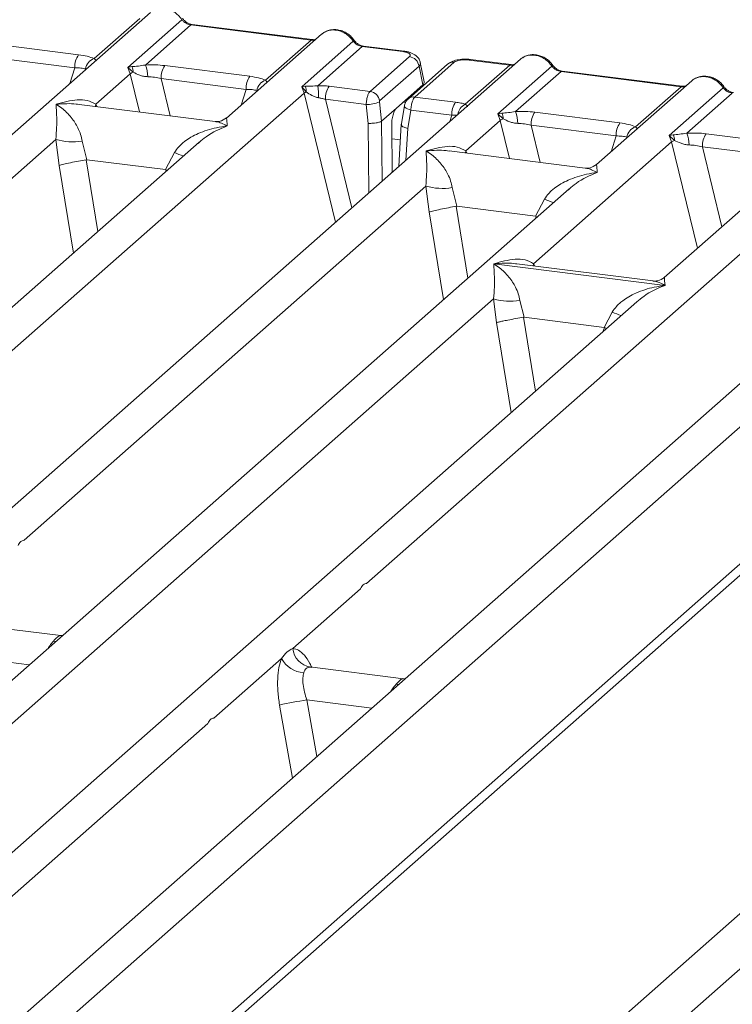
# Model space of a CAD drawing. Units: millimetres. Extents: x 5 to 415, y 5 to 292.
# Drawn here: x 343 to 350, y 122 to 131 of the extents above; entities that cross this region are included whole.
import ezdxf

# ---------------------------------------------------------------- set-up
doc = ezdxf.new("R2010")
doc.units = ezdxf.units.MM

msp = doc.modelspace()

# ---------------------------------------------------------------- linework, layer by layer
at = {"color": 7, "linetype": 'Continuous', "lineweight": 15}
for p, q in [((344.689, 118.1445), (359.8164, 131.4856)), ((344.889, 117.818), (360.1153, 131.2464)), ((344.4428, 130.862), (342.6346, 129.2673)), ((342.8213, 119.5772), (355.5728, 130.8229)), ((343.932, 130.4429), (344.3459, 130.808)), ((344.2383, 130.363), (344.7305, 130.7971)), ((355.3964, 130.7715), (342.6944, 119.5694)), ((344.8126, 130.7492), (344.3986, 130.3841)), ((345.9049, 130.6116), (344.8126, 130.7492)), ((345.9166, 130.6162), (344.8243, 130.7538)), ((346.0018, 130.6656), (345.1358, 129.9019)), ((345.491, 130.2465), (345.9049, 130.6116)), ((345.82, 130.1866), (346.2896, 130.6007)), ((343.0163, 130.5759), (343.7902, 130.4784)), ((346.3716, 130.5528), (345.9673, 130.1962)), ((346.74, 130.5064), (346.3716, 130.5528)), ((346.7517, 130.511), (346.3833, 130.5574)), ((347.8103, 130.4378), (336.7067, 120.6453)), ((342.9811, 130.457), (343.7549, 130.3596)), ((346.4423, 130.1442), (346.8014, 130.461)), ((347.345, 130.4301), (347.7134, 130.3837)), ((347.7251, 130.3883), (347.3567, 130.4347)), ((344.2751, 130.3696), (344.2383, 130.363)), ((344.2598, 130.3048), (344.2383, 130.363)), ((344.2383, 130.363), (344.2858, 130.3189)), ((344.5754, 130.3794), (345.3492, 130.2819)), ((346.8879, 130.3743), (346.5287, 130.0576)), ((347.1472, 130.3916), (346.788, 130.0749)), ((347.2089, 130.4096), (346.8497, 130.0929)), ((346.9217, 130.2037), (346.8879, 130.3743)), ((346.9341, 130.2318), (346.8997, 130.4061)), ((347.3091, 130.0272), (347.7134, 130.3837)), ((347.6058, 129.9387), (348.098, 130.3729)), ((343.9455, 130.0276), (344.2598, 130.3048)), ((345.3139, 130.1631), (344.5401, 130.2606)), ((348.1801, 130.3249), (347.7661, 129.9599)), ((348.1801, 130.3249), (349.2724, 130.1873)), ((349.2841, 130.1919), (348.1917, 130.3295)), ((349.3693, 130.2413), (348.5033, 129.4776)), ((345.8532, 130.1905), (345.82, 130.1866)), ((345.842, 130.1288), (345.82, 130.1866)), ((345.82, 130.1866), (345.8618, 130.1394)), ((346.4423, 130.1442), (346.0708, 130.191)), ((346.6821, 129.9925), (346.9217, 130.2037)), ((348.8585, 129.8222), (349.2724, 130.1873)), ((349.1648, 129.7423), (349.6571, 130.1764)), ((335.6822, 121.1687), (345.842, 130.1288)), ((346.4078, 130.0253), (346.0355, 130.0722)), ((346.8497, 130.0929), (347.2213, 130.0461)), ((349.7391, 130.1285), (349.3252, 129.7634)), ((345.0331, 129.8701), (343.7941, 130.0262)), ((346.4265, 129.8533), (346.4078, 130.0253)), ((346.5464, 129.8729), (346.5272, 130.0496)), ((346.6821, 129.9925), (346.5467, 129.873)), ((346.7545, 130.0122), (346.7249, 129.8324)), ((346.7863, 129.808), (346.8137, 129.9742)), ((346.8137, 129.9742), (347.186, 129.9273)), ((350.9283, 130.0449), (349.1201, 128.4502)), ((347.6426, 129.9453), (347.6058, 129.9387)), ((347.6273, 129.8805), (347.6058, 129.9387)), ((347.6058, 129.9387), (347.6533, 129.8947)), ((347.9428, 129.9552), (348.7167, 129.8577)), ((346.5464, 129.8729), (346.5467, 129.873)), ((346.6427, 129.408), (346.6392, 129.8336)), ((346.7266, 129.8456), (346.7036, 129.4618)), ((347.313, 129.6033), (347.6273, 129.8805)), ((347.9076, 129.8364), (348.6814, 129.7389)), ((339.9258, 126.4825), (343.5824, 129.7073)), ((343.5824, 129.7073), (343.6126, 129.471)), ((349.2016, 129.7489), (349.1648, 129.7423)), ((349.1863, 129.6841), (349.1648, 129.7423)), ((349.1648, 129.7423), (349.2123, 129.6983)), ((349.5019, 129.7588), (350.2757, 129.6613)), ((344.8859, 129.6814), (336.0141, 121.8573)), ((343.8227, 129.6925), (343.8656, 129.5224)), ((344.8873, 129.6797), (344.8767, 129.6709)), ((347.9298, 128.5759), (349.1863, 129.6841)), ((349.4666, 129.6399), (350.2404, 129.5425)), ((344.5812, 129.4323), (344.6624, 129.5867)), ((348.4006, 129.4459), (347.1616, 129.602)), ((343.8656, 129.5224), (343.8588, 129.5223)), ((343.8656, 129.5224), (344.5812, 129.4323)), ((344.5879, 129.4305), (344.5812, 129.4323)), ((348.2534, 129.2572), (339.3816, 121.4331)), ((342.1678, 120.3516), (352.3275, 129.3117)), ((343.2933, 126.0583), (346.9499, 129.2831)), ((346.9499, 129.2831), (346.9801, 129.0467)), ((347.1902, 129.2683), (347.2331, 129.0982)), ((348.2548, 129.2554), (348.2442, 129.2466)), ((347.2331, 129.0982), (347.2263, 129.0981)), ((347.2331, 129.0982), (347.9487, 129.008)), ((347.9487, 129.008), (348.0299, 129.1625)), ((347.9554, 129.0062), (347.9487, 129.008)), ((351.3714, 128.8643), (342.4997, 121.0402)), ((346.4113, 125.6654), (350.0679, 128.8902)), ((347.5687, 128.5747), (347.5678, 128.5745)), ((347.5684, 128.575), (347.5687, 128.5747)), ((349.1266, 128.3784), (347.5687, 128.5747)), ((349.0174, 128.4185), (347.7784, 128.5746)), ((349.1266, 128.3784), (349.1274, 128.3786)), ((349.1268, 128.3781), (349.1266, 128.3784)), ((340.6931, 122.1938), (347.5661, 128.2552)), ((348.8696, 128.2293), (341.8835, 122.0681)), ((347.5661, 128.2552), (347.592, 128.0403)), ((347.8064, 128.2404), (347.8434, 128.0881)), ((348.871, 128.2275), (348.8604, 128.2187)), ((348.5727, 127.9962), (348.6461, 128.1346)), ((347.8434, 128.0881), (347.8388, 128.088)), ((347.8434, 128.0881), (348.5727, 127.9962)), ((348.5727, 127.9962), (348.5772, 127.995)), ((348.5944, 127.9866), (348.5772, 127.995)), ((345.7398, 125.0732), (346.3566, 125.6171)), ((343.6289, 125.19), (342.7768, 125.2974)), ((343.6194, 125.191), (343.6448, 125.1896)), ((343.6208, 125.1898), (343.6232, 125.1879)), ((345.0207, 124.439), (345.6375, 124.9829)), ((346.7469, 124.7972), (345.8948, 124.9046)), ((346.7374, 124.7981), (346.7628, 124.7968)), ((346.7389, 124.797), (346.7413, 124.7951)), ((341.3093, 121.1659), (344.9659, 124.3907))]:
    msp.add_line(p, q, dxfattribs=at)
at = {"color": 8, "linetype": 'Continuous', "lineweight": 15}
for p, q in [((343.7094, 130.2153), (343.7549, 130.3596)), ((344.2598, 130.3048), (344.3447, 129.9568)), ((344.5401, 130.2606), (344.6228, 129.9218)), ((345.2685, 130.0189), (345.3139, 130.1631)), ((345.842, 130.1288), (346.1286, 128.9547)), ((346.0355, 130.0722), (346.2765, 129.0851)), ((343.9455, 130.0276), (343.9423, 130.0075)), ((343.9455, 130.0276), (343.9563, 130.0058)), ((346.7435, 130.0467), (346.7649, 130.044)), ((347.1685, 129.8718), (347.186, 129.9273)), ((346.4317, 129.222), (346.4265, 129.8533)), ((346.5512, 129.3273), (346.5467, 129.873)), ((346.769, 129.5195), (346.7863, 129.808)), ((347.6273, 129.8805), (347.7122, 129.5326)), ((347.9076, 129.8364), (347.9903, 129.4976)), ((346.6402, 129.7132), (346.7181, 129.7034)), ((348.636, 129.5946), (348.6814, 129.7389)), ((349.1863, 129.6841), (349.4224, 128.7169)), ((349.4666, 129.6399), (349.6442, 128.9124)), ((347.313, 129.6033), (347.3098, 129.5833)), ((347.3238, 129.5815), (347.313, 129.6033)), ((343.7421, 128.6727), (343.6126, 129.471)), ((343.8588, 129.5223), (343.9648, 128.8691)), ((344.5815, 129.413), (344.5879, 129.4305)), ((347.2263, 129.0981), (347.3323, 128.4449)), ((346.9801, 129.0467), (347.1096, 128.2485)), ((347.949, 128.9887), (347.9554, 129.0062)), ((347.9298, 128.5759), (347.9267, 128.5559)), ((347.9298, 128.5759), (347.9416, 128.554)), ((347.592, 128.0403), (347.7251, 127.22)), ((347.8388, 128.088), (347.9478, 127.4163)), ((348.5645, 127.9602), (348.5772, 127.995)), ((343.5811, 125.1366), (343.5609, 125.1394)), ((343.6194, 125.191), (343.6208, 125.1898)), ((342.7489, 124.9977), (343.3392, 124.9233)), ((345.904, 124.9022), (345.8977, 124.9039)), ((346.7374, 124.7981), (346.7389, 124.797)), ((346.6991, 124.7438), (346.679, 124.7466)), ((345.8669, 124.6048), (345.9575, 124.0897)), ((345.8669, 124.6048), (346.4572, 124.5304)), ((345.6183, 124.5583), (345.7351, 123.8936))]:
    msp.add_line(p, q, dxfattribs=at)
at = {"color": 8, "linetype": 'Continuous', "lineweight": 15, "flags": 128}
for points in [[(345.916, 130.6162), (345.9108, 130.6153), (345.9049, 130.6116)], [(346.74, 130.5064), (346.7459, 130.5101), (346.7515, 130.511)], [(347.7244, 130.3884), (347.7193, 130.3875), (347.7134, 130.3837)], [(349.2835, 130.192), (349.2783, 130.1911), (349.2724, 130.1873)], [(346.8137, 129.9742), (346.7976, 129.9791), (346.7834, 129.9848), (346.7715, 129.9909), (346.7626, 129.9972), (346.7568, 130.0036), (346.7544, 130.0097), (346.7545, 130.0122)]]:
    msp.add_lwpolyline(points, dxfattribs=at)
at = {"color": 7, "linetype": 'Continuous', "lineweight": 15, "flags": 128}
for points in [[(345.9166, 130.6162), (345.9165, 130.6162), (345.916, 130.6162)], [(347.7251, 130.3883), (347.725, 130.3883), (347.7244, 130.3884)], [(349.2841, 130.1919), (349.284, 130.1919), (349.2835, 130.192)]]:
    msp.add_lwpolyline(points, dxfattribs=at)
at = {"color": 8, "linetype": 'Continuous', "lineweight": 15}
for centre, radius, start, end in [((344.823, 130.7398), 0.0141, 85.07741, 138.00898), ((346.2808, 130.6109), 0.0135, 310.61552, 11.71168), ((346.3821, 130.5433), 0.0141, 85.07741, 138.00898), ((347.3555, 130.4207), 0.0141, 85.07741, 138.00898), ((347.1978, 130.3327), 0.0777, 81.81605, 130.68675), ((348.0893, 130.3831), 0.0135, 310.59919, 11.76362), ((348.1905, 130.3155), 0.0141, 85.07741, 138.00898), ((349.6483, 130.1867), 0.0135, 310.59919, 11.76362), ((346.8387, 130.016), 0.0777, 81.81367, 130.85487), ((347.3598, 129.9182), 0.1202, 114.92598, 171.66915), ((345.065, 130.5684), 1.061, 247.70153, 252.42542), ((348.4325, 130.1441), 1.061, 247.70153, 252.42542), ((349.0487, 129.1163), 1.061, 247.70153, 252.42542)]:
    msp.add_arc(centre, radius, start, end, dxfattribs=at)
at = {"color": 7, "linetype": 'Continuous', "lineweight": 15}
for centre, radius, start, end in [((343.946, 130.3675), 0.1913, 144.56086, 182.37134), ((343.9685, 130.3326), 0.1162, 108.34777, 171.96804), ((346.7866, 130.3597), 0.1024, 8.23856, 81.63857), ((344.1726, 130.3215), 0.1132, 358.71069, 25.1542), ((344.1405, 130.2799), 0.2784, 359.5395, 21.98777), ((344.7312, 130.2685), 0.1913, 144.56086, 182.37134), ((344.3681, 130.1371), 0.1997, 114.36575, 122.86319), ((345.505, 130.171), 0.1913, 144.56086, 182.37134), ((345.5276, 130.1362), 0.1162, 108.34777, 171.96804), ((345.7495, 130.1468), 0.1125, 356.19455, 22.86461), ((345.1055, 130.0911), 0.8683, 359.67273, 6.95488), ((346.2266, 130.0801), 0.1913, 144.56086, 182.37134), ((345.9185, 130.0096), 0.1416, 113.60756, 122.68784), ((346.4274, 130.0429), 0.1024, 8.23856, 81.63857), ((346.4139, 130.3015), 0.2762, 268.74345, 294.21969), ((347.3771, 129.9352), 0.1913, 144.56086, 182.37134), ((347.7356, 129.7128), 0.1997, 114.36575, 122.86319), ((347.5401, 129.8972), 0.1132, 358.71069, 25.1542), ((347.508, 129.8556), 0.2784, 359.5395, 21.98777), ((348.0987, 129.8443), 0.1913, 144.56086, 182.37134), ((348.8725, 129.7468), 0.1913, 144.56086, 182.37134), ((348.8951, 129.712), 0.1162, 108.34777, 171.96804), ((343.7349, 130.2254), 0.5401, 253.59516, 279.3574), ((349.0992, 129.7008), 0.1132, 358.71069, 25.1542), ((349.067, 129.6592), 0.2784, 359.5395, 21.98777), ((349.6577, 129.6479), 0.1913, 144.56086, 182.37134), ((349.2947, 129.5164), 0.1997, 114.36575, 122.86319), ((347.1024, 129.8012), 0.5401, 253.59516, 279.35739), ((347.7186, 128.7733), 0.5401, 253.59516, 279.3574), ((345.9292, 125.0916), 0.1903, 185.56147, 260.46777), ((345.8526, 125.0941), 0.2421, 207.33657, 266.83724), ((346.6317, 119.8338), 4.8319, 99.10668, 102.10646)]:
    msp.add_arc(centre, radius, start, end, dxfattribs=at)
at = {"color": 8, "linetype": 'Continuous', "lineweight": 15}
for points, knots in [([(344.4639, 130.8757), (344.4719, 130.8806), (344.4917, 130.8928), (344.5294, 130.9004), (344.5725, 130.9001), (344.6163, 130.8897), (344.6591, 130.8691), (344.6996, 130.8384), (344.7201, 130.8111), (344.7305, 130.7971)], [0, 0, 0, 0, 0.101133, 0.249793, 0.391681, 0.533572, 0.682234, 0.8377, 1, 1, 1, 1]), ([(346.2896, 130.6007), (346.2791, 130.6146), (346.2586, 130.6419), (346.2181, 130.6726), (346.1753, 130.6932), (346.1316, 130.7037), (346.0884, 130.704), (346.0508, 130.6963), (346.0309, 130.6842), (346.0229, 130.6792)], [0, 0, 0, 0, 0.1623, 0.317766, 0.466427, 0.608319, 0.750203, 0.898862, 1, 1, 1, 1]), ([(345.9049, 130.6116), (345.9125, 130.611), (345.9267, 130.61), (345.9391, 130.6137), (345.9449, 130.6154)], [0, 0, 0, 0, 0.533043, 1, 1, 1, 1]), ([(343.9457, 130.4236), (343.9457, 130.4238), (343.9474, 130.4275), (343.9395, 130.4354), (343.932, 130.4429)], [0, 0, 0, 0, 0.044048, 1, 1, 1, 1]), ([(347.8314, 130.4514), (347.8394, 130.4563), (347.8592, 130.4685), (347.8968, 130.4761), (347.94, 130.4758), (347.9838, 130.4654), (348.0266, 130.4448), (348.0671, 130.4141), (348.0876, 130.3868), (348.098, 130.3729)], [0, 0, 0, 0, 0.101133, 0.249793, 0.391681, 0.533572, 0.682234, 0.8377, 1, 1, 1, 1]), ([(346.8993, 130.4052), (346.8995, 130.4048), (346.9061, 130.3955), (346.8968, 130.3847), (346.8879, 130.3743)], [0, 0, 0, 0, 0.037861, 1, 1, 1, 1]), ([(347.7134, 130.3837), (347.721, 130.3832), (347.7352, 130.3821), (347.7476, 130.3858), (347.7534, 130.3876)], [0, 0, 0, 0, 0.533043, 1, 1, 1, 1]), ([(345.5047, 130.2272), (345.5048, 130.2274), (345.5064, 130.2311), (345.4986, 130.239), (345.491, 130.2465)], [0, 0, 0, 0, 0.044048, 1, 1, 1, 1]), ([(349.3904, 130.255), (349.3984, 130.2599), (349.4182, 130.2721), (349.4559, 130.2797), (349.499, 130.2794), (349.5428, 130.269), (349.5856, 130.2484), (349.6261, 130.2177), (349.6466, 130.1904), (349.6571, 130.1764)], [0, 0, 0, 0, 0.101133, 0.249793, 0.391681, 0.533572, 0.682234, 0.8377, 1, 1, 1, 1]), ([(349.2724, 130.1873), (349.28, 130.1867), (349.2942, 130.1857), (349.3066, 130.1894), (349.3124, 130.1912)], [0, 0, 0, 0, 0.533043, 1, 1, 1, 1]), ([(343.794, 130.0252), (343.7849, 130.0266), (343.7489, 130.0322), (343.6786, 130.034), (343.6174, 130.0292), (343.5841, 130.0266)], [0, 0, 0, 0, 0.134263, 0.529401, 1, 1, 1, 1]), ([(345.1372, 129.9001), (345.137, 129.8997), (345.1364, 129.898), (345.1402, 129.8592), (345.1431, 129.8302)], [0, 0, 0, 0, 0.254766, 1, 1, 1, 1]), ([(345.1431, 129.8302), (345.0769, 129.8033), (344.9881, 129.7673), (344.9077, 129.6974), (344.8873, 129.6797)], [0, 0, 0, 0, 0.745234, 1, 1, 1, 1]), ([(345.1431, 129.8302), (345.1256, 129.8392), (345.0933, 129.8558), (345.0562, 129.8675), (345.0377, 129.8688), (345.033, 129.8691)], [0, 0, 0, 0, 0.4705832, 0.8657146, 1, 1, 1, 1]), ([(348.8722, 129.8029), (348.8723, 129.8031), (348.8739, 129.8069), (348.866, 129.8147), (348.8585, 129.8222)], [0, 0, 0, 0, 0.044048, 1, 1, 1, 1]), ([(347.1615, 129.6009), (347.1524, 129.6024), (347.1164, 129.608), (347.0461, 129.6097), (346.9849, 129.605), (346.9516, 129.6024)], [0, 0, 0, 0, 0.134263, 0.529401, 1, 1, 1, 1]), ([(348.5106, 129.406), (348.4931, 129.415), (348.4608, 129.4315), (348.4237, 129.4433), (348.4051, 129.4445), (348.4004, 129.4448)], [0, 0, 0, 0, 0.470583, 0.865715, 1, 1, 1, 1]), ([(348.5047, 129.4758), (348.5045, 129.4754), (348.5038, 129.4737), (348.5077, 129.4349), (348.5106, 129.406)], [0, 0, 0, 0, 0.254766, 1, 1, 1, 1]), ([(348.5106, 129.406), (348.4444, 129.3791), (348.3556, 129.343), (348.2752, 129.2732), (348.2548, 129.2554)], [0, 0, 0, 0, 0.745234, 1, 1, 1, 1]), ([(347.7783, 128.5736), (347.7692, 128.575), (347.7333, 128.5806), (347.6629, 128.5824), (347.6017, 128.5776), (347.5684, 128.575)], [0, 0, 0, 0, 0.134263, 0.529404, 1, 1, 1, 1]), ([(349.1215, 128.4485), (349.1214, 128.448), (349.1207, 128.4464), (349.1245, 128.4075), (349.1274, 128.3786)], [0, 0, 0, 0, 0.254766, 1, 1, 1, 1]), ([(349.1268, 128.3781), (349.0606, 128.3512), (348.9718, 128.3151), (348.8915, 128.2453), (348.871, 128.2275)], [0, 0, 0, 0, 0.745234, 1, 1, 1, 1]), ([(349.1274, 128.3786), (349.1099, 128.3876), (349.0776, 128.4041), (349.0405, 128.4159), (349.022, 128.4172), (349.0173, 128.4175)], [0, 0, 0, 0, 0.470579, 0.865714, 1, 1, 1, 1]), ([(343.5124, 125.0761), (343.5171, 125.0828), (343.5343, 125.1072), (343.5497, 125.1259), (343.5609, 125.1394)], [0, 0, 0, 0, 0.276337, 1, 1, 1, 1]), ([(345.912, 124.8999), (345.9063, 124.9127), (345.8861, 124.9579), (345.8447, 125.0136), (345.7914, 125.0634), (345.7569, 125.0699), (345.7398, 125.0732)], [0, 0, 0, 0, 0.116448, 0.413829, 0.70827, 1, 1, 1, 1]), ([(346.6305, 124.6832), (346.6352, 124.69), (346.6523, 124.7144), (346.6678, 124.7331), (346.679, 124.7466)], [0, 0, 0, 0, 0.276337, 1, 1, 1, 1])]:
    msp.add_open_spline(points, degree=3, knots=knots, dxfattribs=at)
at = {"color": 7, "linetype": 'Continuous', "lineweight": 15}
for points, knots in [([(344.7305, 130.7971), (344.7361, 130.7907), (344.7467, 130.7785), (344.7673, 130.7641), (344.7895, 130.7535), (344.8049, 130.7506), (344.8126, 130.7492)], [0, 0, 0, 0, 0.262112, 0.503438, 0.754753, 1, 1, 1, 1]), ([(344.8241, 130.7538), (344.8158, 130.7554), (344.799, 130.7587), (344.7746, 130.7711), (344.7521, 130.7881), (344.7407, 130.8027), (344.735, 130.8101)], [0, 0, 0, 0, 0.246199, 0.494798, 0.74608, 1, 1, 1, 1]), ([(346.294, 130.6137), (346.2864, 130.6235), (346.2711, 130.6432), (346.2409, 130.668), (346.2066, 130.6879), (346.1689, 130.7013), (346.1295, 130.7077), (346.0902, 130.7062), (346.0523, 130.6972), (346.0302, 130.6848), (346.0191, 130.6786)], [0, 0, 0, 0, 0.120502, 0.242402, 0.365663, 0.490243, 0.616084, 0.743094, 0.871131, 1, 1, 1, 1]), ([(345.9481, 130.6182), (345.9475, 130.6179), (345.9398, 130.6141), (345.9277, 130.6152), (345.9165, 130.6162)], [0, 0, 0, 0, 0.079865, 1, 1, 1, 1]), ([(346.0229, 130.6792), (346.0182, 130.6771), (346.01, 130.6735), (346.0043, 130.6668), (346.0019, 130.6639)], [0, 0, 0, 0, 0.573, 1, 1, 1, 1]), ([(346.2896, 130.6007), (346.2951, 130.5943), (346.3057, 130.5821), (346.3263, 130.5677), (346.3485, 130.5571), (346.364, 130.5542), (346.3716, 130.5528)], [0, 0, 0, 0, 0.262112, 0.503438, 0.754753, 1, 1, 1, 1]), ([(346.3831, 130.5574), (346.3748, 130.559), (346.3581, 130.5623), (346.3336, 130.5747), (346.3112, 130.5917), (346.2997, 130.6063), (346.294, 130.6137)], [0, 0, 0, 0, 0.246199, 0.494798, 0.74608, 1, 1, 1, 1]), ([(346.8998, 130.4052), (346.8966, 130.4162), (346.8891, 130.4413), (346.8607, 130.472), (346.8227, 130.4934), (346.784, 130.5058), (346.7624, 130.5092), (346.7515, 130.511)], [0, 0, 0, 0, 0.184678, 0.422171, 0.698916, 0.847589, 1, 1, 1, 1]), ([(343.7902, 130.4784), (343.8177, 130.4741), (343.8726, 130.4657), (343.9123, 130.4505), (343.932, 130.4429)], [0, 0, 0, 0, 0.5025887, 1, 1, 1, 1]), ([(346.8014, 130.461), (346.8048, 130.4653), (346.8101, 130.472), (346.8065, 130.4812), (346.7998, 130.488), (346.7889, 130.4942), (346.7705, 130.5012), (346.752, 130.5043), (346.74, 130.5064)], [0, 0, 0, 0, 0.240345, 0.370073, 0.5, 0.62951, 0.759655, 1, 1, 1, 1]), ([(347.3566, 130.4347), (347.346, 130.4358), (347.3253, 130.4379), (347.2832, 130.4378), (347.2337, 130.4318), (347.1884, 130.4193), (347.1687, 130.4056), (347.1614, 130.4006)], [0, 0, 0, 0, 0.153122, 0.3000979, 0.5786372, 0.843524, 1, 1, 1, 1]), ([(347.345, 130.4301), (347.3321, 130.4313), (347.3121, 130.433), (347.2844, 130.4318), (347.2639, 130.4296), (347.2452, 130.4259), (347.2242, 130.4198), (347.2149, 130.4136), (347.2089, 130.4096)], [0, 0, 0, 0, 0.240345, 0.370073, 0.5, 0.62951, 0.759655, 1, 1, 1, 1]), ([(347.8103, 130.4361), (347.8128, 130.4389), (347.8185, 130.4456), (347.8267, 130.4493), (347.8314, 130.4514)], [0, 0, 0, 0, 0.426963, 1, 1, 1, 1]), ([(348.1024, 130.3858), (348.0948, 130.3956), (348.0795, 130.4154), (348.0493, 130.4402), (348.015, 130.46), (347.9774, 130.4735), (347.938, 130.4798), (347.8987, 130.4783), (347.8607, 130.4693), (347.8387, 130.4569), (347.8276, 130.4507)], [0, 0, 0, 0, 0.120502, 0.242402, 0.365663, 0.490243, 0.616084, 0.743094, 0.871131, 1, 1, 1, 1]), ([(343.7549, 130.3596), (343.774, 130.3592), (343.8118, 130.3584), (343.8397, 130.352), (343.8535, 130.3489)], [0, 0, 0, 0, 0.505421, 1, 1, 1, 1]), ([(344.3986, 130.3841), (344.3758, 130.3809), (344.327, 130.374), (344.2931, 130.3711), (344.2751, 130.3696)], [0, 0, 0, 0, 0.468781, 1, 1, 1, 1]), ([(344.3986, 130.3841), (344.4284, 130.3854), (344.4883, 130.3881), (344.5463, 130.3823), (344.5754, 130.3794)], [0, 0, 0, 0, 0.497411, 1, 1, 1, 1]), ([(347.7565, 130.3904), (347.7559, 130.3901), (347.7483, 130.3862), (347.7361, 130.3873), (347.7249, 130.3883)], [0, 0, 0, 0, 0.0798653, 1, 1, 1, 1]), ([(348.098, 130.3729), (348.1036, 130.3665), (348.1142, 130.3542), (348.1348, 130.3399), (348.157, 130.3293), (348.1724, 130.3264), (348.1801, 130.3249)], [0, 0, 0, 0, 0.262112, 0.503438, 0.754753, 1, 1, 1, 1]), ([(348.1916, 130.3295), (348.1833, 130.3312), (348.1665, 130.3344), (348.1421, 130.3468), (348.1196, 130.3638), (348.1082, 130.3785), (348.1024, 130.3858)], [0, 0, 0, 0, 0.2461991, 0.4947981, 0.7460801, 1, 1, 1, 1]), ([(344.2858, 130.3189), (344.3048, 130.3099), (344.3331, 130.2964), (344.3803, 130.2811), (344.4062, 130.2788), (344.4189, 130.2777)], [0, 0, 0, 0, 0.508694, 0.759256, 1, 1, 1, 1]), ([(344.4189, 130.2777), (344.4393, 130.2765), (344.4806, 130.2742), (344.5201, 130.2652), (344.5401, 130.2606)], [0, 0, 0, 0, 0.494579, 1, 1, 1, 1]), ([(345.3492, 130.2819), (345.3768, 130.2777), (345.4317, 130.2693), (345.4713, 130.2541), (345.491, 130.2465)], [0, 0, 0, 0, 0.502589, 1, 1, 1, 1]), ([(349.3693, 130.2397), (349.3718, 130.2425), (349.3775, 130.2492), (349.3857, 130.2529), (349.3904, 130.255)], [0, 0, 0, 0, 0.426963, 1, 1, 1, 1]), ([(349.6615, 130.1894), (349.6539, 130.1992), (349.6386, 130.219), (349.6084, 130.2438), (349.574, 130.2636), (349.5364, 130.2771), (349.497, 130.2834), (349.4577, 130.2819), (349.4198, 130.2729), (349.3977, 130.2605), (349.3866, 130.2543)], [0, 0, 0, 0, 0.120502, 0.242402, 0.365663, 0.490243, 0.616084, 0.743094, 0.871131, 1, 1, 1, 1]), ([(345.3139, 130.1631), (345.333, 130.1628), (345.3709, 130.162), (345.3988, 130.1556), (345.4125, 130.1525)], [0, 0, 0, 0, 0.5054211, 1, 1, 1, 1]), ([(345.9673, 130.1962), (345.9574, 130.1952), (345.9356, 130.1929), (345.8947, 130.1921), (345.8701, 130.1912), (345.8532, 130.1905)], [0, 0, 0, 0, 0.209185, 0.459355, 1, 1, 1, 1]), ([(346.0708, 130.191), (346.0539, 130.1928), (346.0202, 130.1964), (345.9849, 130.1963), (345.9673, 130.1962)], [0, 0, 0, 0, 0.501778, 1, 1, 1, 1]), ([(346.9217, 130.2037), (346.9254, 130.208), (346.9328, 130.2165), (346.9373, 130.2263), (346.9337, 130.2311), (346.9333, 130.2316)], [0, 0, 0, 0, 0.477187, 0.940555, 1, 1, 1, 1]), ([(349.3156, 130.194), (349.315, 130.1937), (349.3073, 130.1898), (349.2952, 130.1909), (349.284, 130.1919)], [0, 0, 0, 0, 0.079865, 1, 1, 1, 1]), ([(349.6571, 130.1764), (349.6626, 130.1701), (349.6732, 130.1578), (349.6938, 130.1434), (349.716, 130.1329), (349.7315, 130.1299), (349.7391, 130.1285)], [0, 0, 0, 0, 0.262112, 0.503438, 0.754753, 1, 1, 1, 1]), ([(349.7506, 130.1331), (349.7423, 130.1347), (349.7256, 130.138), (349.7011, 130.1504), (349.6786, 130.1674), (349.6672, 130.182), (349.6615, 130.1894)], [0, 0, 0, 0, 0.246199, 0.494798, 0.74608, 1, 1, 1, 1]), ([(343.5841, 130.0266), (343.6494, 130.0448), (343.7474, 130.0721), (343.8719, 130.0679), (343.921, 130.041), (343.9455, 130.0276)], [0, 0, 0, 0, 0.500215, 0.75046, 1, 1, 1, 1]), ([(345.8618, 130.1394), (345.8779, 130.1284), (345.9018, 130.1122), (345.9413, 130.093), (345.9632, 130.0884), (345.9737, 130.0861)], [0, 0, 0, 0, 0.516532, 0.766803, 1, 1, 1, 1]), ([(345.9737, 130.0861), (345.9834, 130.0846), (346.0046, 130.0813), (346.0246, 130.0754), (346.0355, 130.0722)], [0, 0, 0, 0, 0.459274, 1, 1, 1, 1]), ([(346.4078, 130.0253), (346.4081, 130.0327), (346.4087, 130.0472), (346.4125, 130.0752), (346.4199, 130.1053), (346.4309, 130.1314), (346.4387, 130.1402), (346.4423, 130.1442)], [0, 0, 0, 0, 0.151865, 0.2961639, 0.5607312, 0.7953832, 1, 1, 1, 1]), ([(346.7879, 130.0748), (346.7832, 130.0701), (346.7743, 130.0611), (346.7646, 130.0443), (346.7578, 130.0276), (346.7555, 130.0168), (346.7544, 130.0115)], [0, 0, 0, 0, 0.286471, 0.542083, 0.774825, 1, 1, 1, 1]), ([(346.8497, 130.0929), (346.8461, 130.0888), (346.8383, 130.0801), (346.8269, 130.054), (346.8192, 130.0239), (346.8149, 129.996), (346.8141, 129.9816), (346.8137, 129.9742)], [0, 0, 0, 0, 0.204617, 0.439269, 0.703836, 0.848135, 1, 1, 1, 1]), ([(343.5824, 129.7073), (343.5855, 129.7451), (343.5916, 129.8207), (343.5901, 129.9334), (343.5865, 129.9894), (343.5841, 130.0266)], [0, 0, 0, 0, 0.24954, 0.499785, 1, 1, 1, 1]), ([(343.5841, 130.0266), (343.6017, 130.0155), (343.6341, 129.995), (343.6806, 129.9539), (343.7208, 129.91), (343.7552, 129.8628), (343.7844, 129.8119), (343.8088, 129.7567), (343.8183, 129.7129), (343.8227, 129.6925)], [0, 0, 0, 0, 0.185495, 0.341249, 0.499931, 0.633036, 0.749703, 0.884083, 1, 1, 1, 1]), ([(346.5287, 130.0576), (346.5285, 130.0572), (346.5279, 130.0565), (346.5273, 130.0545), (346.527, 130.0521), (346.5272, 130.0504), (346.5272, 130.0496)], [0, 0, 0, 0, 0.251533, 0.495869, 0.740512, 1, 1, 1, 1]), ([(346.6392, 129.8336), (346.6396, 129.8495), (346.6406, 129.8826), (346.6503, 129.9317), (346.6648, 129.9721), (346.6765, 129.9859), (346.6821, 129.9925)], [0, 0, 0, 0, 0.241057, 0.500096, 0.759077, 1, 1, 1, 1]), ([(347.3091, 130.0272), (347.2961, 130.0311), (347.2698, 130.039), (347.2375, 130.0437), (347.2213, 130.0461)], [0, 0, 0, 0, 0.4982219, 1, 1, 1, 1]), ([(347.328, 130.0047), (347.3297, 130.0073), (347.3323, 130.0109), (347.323, 130.0181), (347.3135, 130.0243), (347.3091, 130.0272)], [0, 0, 0, 0, 0.539489, 0.790316, 1, 1, 1, 1]), ([(345.1368, 129.9027), (345.1164, 129.8902), (345.0781, 129.8667), (345.0467, 129.8691), (345.032, 129.8703)], [0, 0, 0, 0, 0.533456, 1, 1, 1, 1]), ([(347.186, 129.9273), (347.1965, 129.9278), (347.216, 129.9287), (347.232, 129.9273), (347.2394, 129.9267)], [0, 0, 0, 0, 0.540726, 1, 1, 1, 1]), ([(347.7661, 129.9599), (347.7433, 129.9566), (347.6945, 129.9497), (347.6606, 129.9468), (347.6426, 129.9453)], [0, 0, 0, 0, 0.468781, 1, 1, 1, 1]), ([(347.6533, 129.8947), (347.6723, 129.8856), (347.7006, 129.8721), (347.7477, 129.8569), (347.7737, 129.8545), (347.7864, 129.8534)], [0, 0, 0, 0, 0.508694, 0.759256, 1, 1, 1, 1]), ([(347.7661, 129.9599), (347.7959, 129.9612), (347.8558, 129.9638), (347.9137, 129.9581), (347.9428, 129.9552)], [0, 0, 0, 0, 0.497411, 1, 1, 1, 1]), ([(344.6624, 129.5867), (344.6747, 129.605), (344.6938, 129.6335), (344.7278, 129.6664), (344.7642, 129.6965), (344.8143, 129.7293), (344.8822, 129.7637), (344.9598, 129.7927), (345.0485, 129.8168), (345.1098, 129.8255), (345.1431, 129.8302)], [0, 0, 0, 0, 0.115896, 0.180663, 0.250407, 0.367047, 0.500142, 0.658792, 0.814525, 1, 1, 1, 1]), ([(346.5464, 129.8729), (346.541, 129.87), (346.5327, 129.8657), (346.5141, 129.8608), (346.4944, 129.857), (346.4717, 129.8543), (346.4473, 129.853), (346.4338, 129.8532), (346.4265, 129.8533)], [0, 0, 0, 0, 0.242284, 0.369203, 0.49962, 0.709514, 0.844786, 1, 1, 1, 1]), ([(346.7863, 129.808), (346.7795, 129.8097), (346.7667, 129.8127), (346.7484, 129.8194), (346.7351, 129.8266), (346.7284, 129.8338), (346.7253, 129.8386), (346.727, 129.8409), (346.7274, 129.8416)], [0, 0, 0, 0, 0.192582, 0.360427, 0.620888, 0.782706, 0.940189, 1, 1, 1, 1]), ([(347.7864, 129.8534), (347.8068, 129.8522), (347.8481, 129.8499), (347.8876, 129.8409), (347.9076, 129.8364)], [0, 0, 0, 0, 0.4945789, 1, 1, 1, 1]), ([(348.7167, 129.8577), (348.7443, 129.8534), (348.7991, 129.845), (348.8388, 129.8298), (348.8585, 129.8222)], [0, 0, 0, 0, 0.502589, 1, 1, 1, 1]), ([(348.6814, 129.7389), (348.7005, 129.7385), (348.7384, 129.7377), (348.7662, 129.7314), (348.78, 129.7282)], [0, 0, 0, 0, 0.5054211, 1, 1, 1, 1]), ([(349.3252, 129.7634), (349.3023, 129.7602), (349.2535, 129.7533), (349.2196, 129.7504), (349.2016, 129.7489)], [0, 0, 0, 0, 0.468781, 1, 1, 1, 1]), ([(349.3252, 129.7634), (349.355, 129.7648), (349.4149, 129.7674), (349.4728, 129.7617), (349.5019, 129.7588)], [0, 0, 0, 0, 0.497411, 1, 1, 1, 1]), ([(346.9516, 129.6024), (347.0169, 129.6205), (347.1148, 129.6478), (347.2394, 129.6436), (347.2885, 129.6167), (347.313, 129.6033)], [0, 0, 0, 0, 0.500215, 0.75046, 1, 1, 1, 1]), ([(349.2123, 129.6983), (349.2313, 129.6892), (349.2596, 129.6757), (349.3068, 129.6604), (349.3327, 129.6581), (349.3454, 129.657)], [0, 0, 0, 0, 0.508694, 0.759256, 1, 1, 1, 1]), ([(349.3454, 129.657), (349.3658, 129.6558), (349.4071, 129.6535), (349.4466, 129.6445), (349.4666, 129.6399)], [0, 0, 0, 0, 0.494579, 1, 1, 1, 1]), ([(346.9499, 129.2831), (346.9529, 129.3208), (346.9591, 129.3964), (346.9576, 129.5091), (346.954, 129.5651), (346.9516, 129.6024)], [0, 0, 0, 0, 0.24954, 0.499785, 1, 1, 1, 1]), ([(346.9516, 129.6024), (346.9692, 129.5912), (347.0015, 129.5708), (347.0481, 129.5296), (347.0883, 129.4857), (347.1227, 129.4385), (347.1519, 129.3876), (347.1763, 129.3325), (347.1858, 129.2886), (347.1902, 129.2683)], [0, 0, 0, 0, 0.185495, 0.341249, 0.499931, 0.633036, 0.749703, 0.884083, 1, 1, 1, 1]), ([(343.6126, 129.471), (343.625, 129.4743), (343.6499, 129.481), (343.7143, 129.4952), (343.788, 129.5099), (343.8359, 129.5183), (343.8588, 129.5223)], [0, 0, 0, 0, 0.250367, 0.500158, 0.762002, 1, 1, 1, 1]), ([(348.5043, 129.4785), (348.4839, 129.4659), (348.4456, 129.4425), (348.4142, 129.4449), (348.3995, 129.446)], [0, 0, 0, 0, 0.533456, 1, 1, 1, 1]), ([(348.0299, 129.1625), (348.0422, 129.1807), (348.0613, 129.2092), (348.0953, 129.2421), (348.1317, 129.2722), (348.1818, 129.305), (348.2497, 129.3394), (348.3273, 129.3684), (348.416, 129.3926), (348.4773, 129.4012), (348.5106, 129.406)], [0, 0, 0, 0, 0.115896, 0.180663, 0.250407, 0.367047, 0.500142, 0.658792, 0.814525, 1, 1, 1, 1]), ([(347.2263, 129.0981), (347.2034, 129.0941), (347.1555, 129.0857), (347.0818, 129.0709), (347.0173, 129.0567), (346.9925, 129.0501), (346.9801, 129.0467)], [0, 0, 0, 0, 0.238007, 0.499842, 0.749633, 1, 1, 1, 1]), ([(347.5661, 128.2552), (347.5692, 128.2929), (347.5753, 128.3685), (347.5739, 128.4812), (347.5702, 128.5372), (347.5678, 128.5745)], [0, 0, 0, 0, 0.2495397, 0.4997846, 1, 1, 1, 1]), ([(347.5678, 128.5745), (347.5854, 128.5633), (347.6178, 128.5429), (347.6643, 128.5017), (347.7045, 128.4578), (347.7389, 128.4106), (347.7681, 128.3597), (347.7925, 128.3046), (347.802, 128.2607), (347.8064, 128.2404)], [0, 0, 0, 0, 0.185495, 0.341249, 0.499931, 0.633036, 0.749703, 0.884083, 1, 1, 1, 1]), ([(347.5684, 128.575), (347.6337, 128.5932), (347.7317, 128.6204), (347.8562, 128.6162), (347.9053, 128.5893), (347.9298, 128.5759)], [0, 0, 0, 0, 0.500215, 0.75046, 1, 1, 1, 1]), ([(349.1211, 128.4511), (349.1007, 128.4386), (349.0624, 128.4151), (349.031, 128.4175), (349.0163, 128.4186)], [0, 0, 0, 0, 0.533456, 1, 1, 1, 1]), ([(348.6461, 128.1346), (348.6584, 128.1528), (348.6775, 128.1813), (348.7115, 128.2142), (348.7479, 128.2443), (348.798, 128.2771), (348.8659, 128.3115), (348.9435, 128.3405), (349.0322, 128.3647), (349.0935, 128.3733), (349.1268, 128.3781)], [0, 0, 0, 0, 0.115896, 0.180663, 0.250407, 0.367047, 0.500142, 0.658792, 0.814525, 1, 1, 1, 1]), ([(347.8388, 128.088), (347.816, 128.0841), (347.768, 128.0759), (347.7006, 128.0633), (347.6512, 128.0533), (347.6154, 128.0458), (347.6003, 128.0423), (347.592, 128.0403)], [0, 0, 0, 0, 0.237807, 0.499371, 0.678617, 0.821637, 1, 1, 1, 1]), ([(343.5609, 125.1394), (343.5741, 125.1538), (343.6004, 125.1825), (343.613, 125.1881), (343.6194, 125.191)], [0, 0, 0, 0, 0.499563, 1, 1, 1, 1]), ([(345.6375, 124.9829), (345.6528, 125.0036), (345.6835, 125.045), (345.721, 125.0638), (345.7398, 125.0732)], [0, 0, 0, 0, 0.500087, 1, 1, 1, 1]), ([(345.6375, 124.9829), (345.6285, 124.9566), (345.6104, 124.9036), (345.5995, 124.7978), (345.6005, 124.6805), (345.6123, 124.5991), (345.6183, 124.5583)], [0, 0, 0, 0, 0.246528, 0.495345, 0.746648, 1, 1, 1, 1]), ([(345.8977, 124.9039), (345.8845, 124.902), (345.8581, 124.898), (345.8455, 124.8676), (345.8392, 124.8524)], [0, 0, 0, 0, 0.499563, 1, 1, 1, 1]), ([(345.8392, 124.8524), (345.8359, 124.8375), (345.829, 124.8064), (345.8319, 124.7444), (345.8439, 124.6754), (345.8593, 124.6283), (345.8669, 124.6048)], [0, 0, 0, 0, 0.23354, 0.486868, 0.744844, 1, 1, 1, 1]), ([(346.679, 124.7466), (346.6921, 124.7609), (346.7185, 124.7896), (346.7311, 124.7953), (346.7374, 124.7981)], [0, 0, 0, 0, 0.500437, 1, 1, 1, 1])]:
    msp.add_open_spline(points, degree=3, knots=knots, dxfattribs=at)
for points in [[(343.2385, 126.01), (343.2459, 126.0236), (343.2607, 126.051), (343.2824, 126.0558), (343.2933, 126.0583)], [(346.3566, 125.6171), (346.364, 125.6308), (346.3788, 125.6582), (346.4005, 125.663), (346.4113, 125.6654)], [(344.9659, 124.3907), (344.9733, 124.4044), (344.9881, 124.4317), (345.0098, 124.4366), (345.0207, 124.439)]]:
    msp.add_open_spline(points, degree=3, dxfattribs=at)

doc.saveas('drawing.dxf')
